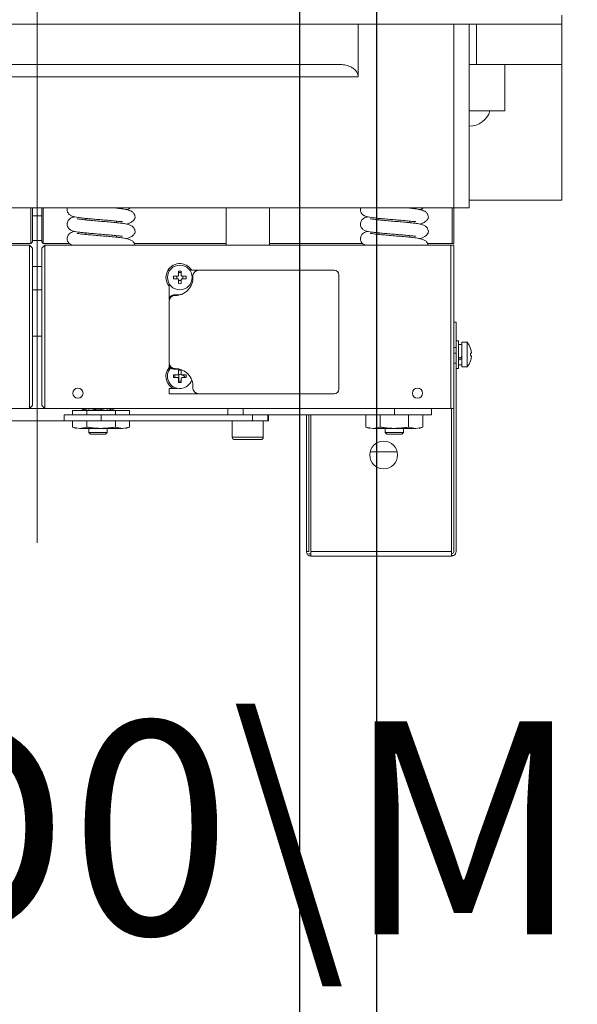
# Model space of a CAD drawing. Units: millimetres. Extents: x 99218 to 138774, y 11069 to 52277.
# Drawn here: x 112663 to 112843, y 48261 to 48580 of the extents above; entities that cross this region are included whole.
import ezdxf
from ezdxf.lldxf.tags import DXFTag

# ---------------------------------------------------------------- set-up
doc = ezdxf.new("R2010")
doc.units = ezdxf.units.MM
doc.layers.add('1轮廓实线层', color=7, linetype='Continuous')
for name, color, linetype, lineweight in [('3中心线层', 1, 'CENTER', 15), ('TEXT_35', 1, 'Continuous', 25), ('实线', 7, 'Continuous', 25)]:
    doc.layers.add(name, color=color, linetype=linetype, lineweight=lineweight)
tags = doc.linetypes.add('CENTER', pattern=[2, 1.25, -0.25, 0.25, -0.25]).pattern_tags.tags
tags[10:11] = [DXFTag(74, 4), DXFTag(75, 0), DXFTag(340, '0'), DXFTag(46, 1.0), DXFTag(50, 0.0), DXFTag(44, 0.0), DXFTag(45, 0.0)]
tags[8:9] = [DXFTag(74, 4), DXFTag(75, 0), DXFTag(340, '0'), DXFTag(46, 1.0), DXFTag(50, 0.0), DXFTag(44, 0.0), DXFTag(45, 0.0)]
tags[6:7] = [DXFTag(74, 4), DXFTag(75, 0), DXFTag(340, '0'), DXFTag(46, 1.0), DXFTag(50, 0.0), DXFTag(44, 0.0), DXFTag(45, 0.0)]
tags[4:5] = [DXFTag(74, 4), DXFTag(75, 0), DXFTag(340, '0'), DXFTag(46, 1.0), DXFTag(50, 0.0), DXFTag(44, 0.0), DXFTag(45, 0.0)]
doc.dimstyles.new('直线标注---計劃圖', dxfattribs={"dimscale": 30, "dimtxt": 3.5, "dimasz": 2.5, "dimexe": 1, "dimexo": 1, "dimgap": 1, "dimtad": 1, "dimdec": 1, "dimdsep": 46, "dimtxsty": 'Standard', "dimcen": 0.1, "dimclrd": 6, "dimclre": 6, "dimclrt": 6, "dimadec": 0, "dimazin": 0, "dimtfac": 1, "dimtdec": 1, "dimtix": 1, "dimtmove": 0, "dimatfit": 0, "dimfxl": 0, "dimtolj": 1, "dimtzin": 0, "dimarcsym": 0})

# ---------------------------------------------------------------- blocks, each defined once
blk = doc.blocks.new('*D78')
at = {"color": 6, "lineweight": -2}
for p, q in [((112723.29, 49355.01), (111408.41, 49355.01)), ((111438.41, 49280.01), (111438.41, 48085.01)), ((112403.29, 48010.01), (111408.41, 48010.01))]:
    blk.add_line(p, q, dxfattribs=at)
at = {"color": 6}
for points in [[(111450.91, 49280.01), (111425.91, 49280.01), (111438.41, 49355.01)], [(111425.91, 48085.01), (111450.91, 48085.01), (111438.41, 48010.01)]]:
    blk.add_solid(points, dxfattribs=at)
at = {"layer": 'Defpoints', "color": 0}
for p in [(112753.29, 49355.01), (111438.41, 48010.01), (112433.29, 48010.01)]:
    blk.add_point(p, dxfattribs=at)
at = {"color": 6, "insert": (111355.91, 48682.51), "char_height": 105, "attachment_point": 5, "rotation": 90}
blk.add_mtext('\\A1;1345', dxfattribs=at)
blk = doc.blocks.new('*D82')
at = {"color": 6, "lineweight": -2}
for p, q in [((112748.29, 49330.01), (111877.09, 49330.01)), ((111907.09, 48205.01), (111907.09, 49255.01)), ((112723.29, 48130.01), (111877.09, 48130.01))]:
    blk.add_line(p, q, dxfattribs=at)
at = {"color": 6}
for points in [[(111919.59, 49255.01), (111894.59, 49255.01), (111907.09, 49330.01)], [(111894.59, 48205.01), (111919.59, 48205.01), (111907.09, 48130.01)]]:
    blk.add_solid(points, dxfattribs=at)
at = {"layer": 'Defpoints', "color": 0}
for p in [(111907.09, 49330.01), (112778.29, 49330.01), (112753.29, 48130.01)]:
    blk.add_point(p, dxfattribs=at)
at = {"color": 6, "insert": (111824.59, 48730.01), "char_height": 105, "attachment_point": 5, "rotation": 90}
blk.add_mtext('\\A1;1200', dxfattribs=at)

msp = doc.modelspace()

# ---------------------------------------------------------------- linework, layer by layer
at = {"ltscale": 10}
msp.add_line((112778.293, 49330.005), (112778.293, 48130.005), dxfattribs=at)
at = {"layer": '1轮廓实线层', "color": 7, "linetype": 'Continuous', "lineweight": 5}
for p, q in [((112838.293, 48578.005), (112838.293, 48581.005)), ((112564.293, 48578.005), (112772.293, 48578.005)), ((112772.293, 48578.005), (112772.293, 48561.005)), ((112772.293, 48578.005), (112803.293, 48578.005)), ((112803.293, 48518.505), (112803.293, 48578.005)), ((112803.293, 48578.005), (112808.293, 48578.005)), ((112808.293, 48578.005), (112808.293, 48518.505)), ((112808.293, 48578.005), (112810.601, 48578.005)), ((112810.601, 48578.005), (112810.601, 48565.005)), ((112810.601, 48578.005), (112838.293, 48578.005)), ((112838.293, 48578.005), (112838.293, 48565.005)), ((112766.15, 48565.005), (112570.436, 48565.005)), ((112810.601, 48565.005), (112808.293, 48565.005)), ((112810.601, 48565.005), (112838.293, 48565.005)), ((112819.793, 48550.005), (112819.793, 48565.005)), ((112838.293, 48521.005), (112838.293, 48565.005)), ((112772.293, 48561.005), (112564.293, 48561.005)), ((112808.293, 48550.005), (112819.793, 48550.005)), ((112808.293, 48521.005), (112838.293, 48521.005)), ((112803.293, 48518.505), (112533.293, 48518.505)), ((112666.293, 48507.005), (112666.293, 48518.505)), ((112666.793, 48518.505), (112666.793, 48507.505)), ((112669.793, 48507.505), (112669.793, 48518.505)), ((112670.293, 48518.505), (112670.293, 48507.005)), ((112694.043, 48518.448), (112694.043, 48518.505)), ((112729.543, 48518.505), (112729.543, 48506.505)), ((112743.543, 48506.505), (112743.543, 48518.505)), ((112789.043, 48518.448), (112789.043, 48518.505)), ((112802.793, 48507.005), (112802.793, 48518.505)), ((112808.293, 48518.505), (112803.293, 48518.505)), ((112803.293, 48518.505), (112803.293, 48507.005)), ((112666.793, 48516.005), (112669.793, 48516.005)), ((112684.043, 48515.144), (112684.043, 48514.646)), ((112694.043, 48513.742), (112694.043, 48514.249)), ((112779.043, 48515.144), (112779.043, 48514.646)), ((112789.043, 48513.742), (112789.043, 48514.249)), ((112666.293, 48507.005), (112666.793, 48507.505)), ((112666.793, 48508.005), (112669.793, 48508.005)), ((112669.793, 48507.505), (112670.293, 48507.005)), ((112684.043, 48510.438), (112684.043, 48509.94)), ((112694.043, 48509.036), (112694.043, 48509.543)), ((112779.043, 48510.438), (112779.043, 48509.94)), ((112789.043, 48509.036), (112789.043, 48509.543)), ((112534.293, 48506.505), (112665.793, 48506.505)), ((112657.873, 48507.005), (112666.293, 48507.005)), ((112665.793, 48453.505), (112665.793, 48506.505)), ((112666.793, 48505.505), (112665.793, 48506.505)), ((112666.793, 48505.505), (112666.793, 48454.505)), ((112670.793, 48506.505), (112669.793, 48505.505)), ((112669.793, 48454.505), (112669.793, 48505.505)), ((112678.735, 48507.005), (112670.293, 48507.005)), ((112670.793, 48506.505), (112670.793, 48453.505)), ((112802.293, 48506.505), (112670.793, 48506.505)), ((112729.543, 48507.005), (112699.758, 48507.005)), ((112773.735, 48507.005), (112743.543, 48507.005)), ((112802.793, 48507.005), (112794.758, 48507.005)), ((112802.293, 48453.505), (112802.293, 48506.505)), ((112802.293, 48506.505), (112803.293, 48506.505)), ((112803.293, 48507.005), (112802.793, 48507.005)), ((112803.293, 48506.505), (112803.293, 48453.505)), ((112669.793, 48499.505), (112666.793, 48499.505)), ((112711.285, 48498.325), (112711.043, 48498.325)), ((112711.043, 48498.325), (112711.043, 48497.942)), ((112714.103, 48496.745), (112714.103, 48498.013)), ((112714.983, 48498.013), (112714.983, 48496.745)), ((112720.543, 48498.325), (112717.802, 48498.325)), ((112720.783, 48498.325), (112764.543, 48498.325)), ((112712.536, 48496.445), (112713.803, 48496.445)), ((112713.803, 48495.565), (112712.536, 48495.565)), ((112713.596, 48495.565), (112713.596, 48496.445)), ((112714.103, 48493.998), (112714.103, 48495.265)), ((112714.983, 48495.058), (112714.103, 48495.058)), ((112714.983, 48495.265), (112714.983, 48493.998)), ((112715.283, 48496.445), (112716.551, 48496.445)), ((112716.551, 48495.565), (112715.283, 48495.565)), ((112715.49, 48496.445), (112715.49, 48495.565)), ((112766.043, 48496.825), (112766.043, 48459.825)), ((112669.793, 48492.005), (112666.793, 48492.005)), ((112711.043, 48494.069), (112711.043, 48488.825)), ((112712.543, 48490.325), (112713.543, 48490.325)), ((112711.043, 48468.475), (112711.043, 48488.175)), ((112803.293, 48481.505), (112804.03, 48481.505)), ((112804.03, 48481.505), (112804.03, 48473.269)), ((112669.793, 48477.005), (112666.793, 48477.005)), ((112803.293, 48473.269), (112804.03, 48473.269)), ((112804.83, 48475.505), (112804.03, 48475.505)), ((112804.03, 48473.269), (112804.03, 48468.269)), ((112804.83, 48475.505), (112804.83, 48466.505)), ((112805.93, 48474.305), (112804.83, 48474.305)), ((112807.653, 48475.005), (112805.93, 48475.005)), ((112805.93, 48467.005), (112805.93, 48475.005)), ((112807.653, 48467.005), (112807.653, 48475.005)), ((112804.03, 48471.505), (112803.293, 48471.505)), ((112808.696, 48471.445), (112808.973, 48471.445)), ((112808.973, 48470.565), (112808.696, 48470.565)), ((112711.043, 48467.825), (112711.043, 48465.942)), ((112713.543, 48466.325), (112712.543, 48466.325)), ((112714.103, 48464.745), (112714.103, 48466.013)), ((112714.983, 48466.013), (112714.983, 48464.745)), ((112803.293, 48468.269), (112804.03, 48468.269)), ((112804.03, 48468.269), (112804.03, 48407.242)), ((112804.03, 48466.505), (112804.83, 48466.505)), ((112804.83, 48467.705), (112805.93, 48467.705)), ((112805.93, 48467.005), (112807.653, 48467.005)), ((112712.536, 48464.445), (112713.803, 48464.445)), ((112713.803, 48463.565), (112712.536, 48463.565)), ((112714.403, 48464.575), (112714.048, 48464.575)), ((112714.103, 48461.998), (112714.103, 48463.265)), ((112714.23, 48464.575), (112714.23, 48462.385)), ((112714.983, 48463.265), (112714.983, 48461.998)), ((112715.283, 48464.445), (112716.551, 48464.445)), ((112716.551, 48463.565), (112715.283, 48463.565)), ((112716.134, 48463.565), (112716.168, 48463.72)), ((112716.494, 48464.445), (112716.543, 48464.005)), ((112716.543, 48464.005), (112716.494, 48463.565)), ((112711.043, 48460.075), (112711.043, 48458.325)), ((112711.043, 48460.075), (112713.8, 48460.075)), ((112711.043, 48458.325), (112720.543, 48458.325)), ((112764.543, 48458.325), (112720.783, 48458.325)), ((112534.293, 48453.505), (112665.793, 48453.505)), ((112666.793, 48454.505), (112665.793, 48453.505)), ((112670.793, 48453.505), (112665.793, 48453.505)), ((112670.793, 48453.505), (112669.793, 48454.505)), ((112802.293, 48453.505), (112670.793, 48453.505)), ((112685.043, 48453.505), (112685.043, 48452.905)), ((112691.043, 48452.905), (112691.043, 48453.505)), ((112730.043, 48451.505), (112730.043, 48453.505)), ((112735.043, 48453.505), (112735.043, 48451.505)), ((112784.043, 48451.505), (112784.043, 48453.505)), ((112796.043, 48451.505), (112796.043, 48453.505)), ((112803.293, 48453.505), (112802.293, 48453.505)), ((112802.557, 48407.242), (112802.557, 48453.505)), ((112803.293, 48453.505), (112803.293, 48407.242)), ((112677.043, 48451.505), (112677.043, 48449.505)), ((112689.043, 48451.505), (112677.043, 48451.505)), ((112679.806, 48452.905), (112679.806, 48451.505)), ((112679.806, 48452.905), (112684.425, 48452.905)), ((112684.425, 48452.905), (112684.425, 48451.505)), ((112684.425, 48452.905), (112693.662, 48452.905)), ((112689.043, 48451.505), (112738.043, 48451.505)), ((112689.043, 48449.505), (112689.043, 48451.505)), ((112693.662, 48452.905), (112693.662, 48451.505)), ((112693.662, 48452.905), (112698.281, 48452.905)), ((112698.281, 48452.905), (112698.281, 48451.505)), ((112735.043, 48451.505), (112784.043, 48451.505)), ((112738.043, 48449.505), (112738.043, 48451.505)), ((112743.043, 48451.505), (112743.043, 48449.505)), ((112743.293, 48449.505), (112743.293, 48451.505)), ((112755.557, 48451.505), (112755.557, 48407.242)), ((112756.293, 48451.505), (112756.293, 48407.242)), ((112757, 48451.505), (112757, 48407.242)), ((112774.806, 48451.505), (112774.806, 48447.556)), ((112779.425, 48451.505), (112779.425, 48447.556)), ((112796.043, 48451.505), (112784.043, 48451.505)), ((112788.662, 48451.505), (112788.662, 48447.556)), ((112793.281, 48451.505), (112793.281, 48447.556)), ((112677.043, 48449.505), (112659.543, 48449.505)), ((112689.043, 48449.505), (112677.043, 48449.505)), ((112679.806, 48449.505), (112679.806, 48447.556)), ((112679.806, 48447.556), (112681.043, 48447.105)), ((112682.115, 48447.105), (112679.806, 48447.556)), ((112684.425, 48447.556), (112682.115, 48447.105)), ((112682.115, 48447.105), (112689.043, 48447.105)), ((112684.425, 48449.505), (112684.425, 48447.556)), ((112685.043, 48447.105), (112685.043, 48445.738)), ((112689.043, 48449.505), (112738.043, 48449.505)), ((112689.043, 48447.105), (112695.972, 48447.105)), ((112691.043, 48445.738), (112691.043, 48447.105)), ((112693.662, 48449.505), (112693.662, 48447.556)), ((112695.972, 48447.105), (112693.662, 48447.556)), ((112698.281, 48447.556), (112695.972, 48447.105)), ((112697.043, 48447.105), (112698.281, 48447.556)), ((112698.281, 48449.505), (112698.281, 48447.556)), ((112731.543, 48449.505), (112731.543, 48444.255)), ((112743.043, 48449.505), (112738.043, 48449.505)), ((112741.543, 48444.255), (112741.543, 48449.505)), ((112743.293, 48449.505), (112743.043, 48449.505)), ((112774.806, 48447.556), (112776.043, 48447.105)), ((112777.115, 48447.105), (112774.806, 48447.556)), ((112779.425, 48447.556), (112777.115, 48447.105)), ((112777.115, 48447.105), (112784.043, 48447.105)), ((112781.043, 48447.105), (112781.043, 48445.738)), ((112784.043, 48447.105), (112790.972, 48447.105)), ((112787.043, 48445.738), (112787.043, 48447.105)), ((112790.972, 48447.105), (112788.662, 48447.556)), ((112793.281, 48447.556), (112790.972, 48447.105)), ((112792.043, 48447.105), (112793.281, 48447.556)), ((112685.043, 48445.738), (112685.583, 48445.198)), ((112691.043, 48445.738), (112685.043, 48445.738)), ((112690.503, 48445.198), (112685.583, 48445.198)), ((112690.503, 48445.198), (112691.043, 48445.738)), ((112731.543, 48444.255), (112741.543, 48444.255)), ((112781.043, 48445.738), (112781.583, 48445.198)), ((112787.043, 48445.738), (112781.043, 48445.738)), ((112786.503, 48445.198), (112781.583, 48445.198)), ((112786.503, 48445.198), (112787.043, 48445.738)), ((112740.793, 48443.505), (112732.293, 48443.505)), ((112776.169, 48439.505), (112778.043, 48439.505)), ((112784.944, 48439.505), (112778.043, 48439.505)), ((112756.293, 48407.242), (112755.557, 48407.242)), ((112757, 48407.242), (112802.557, 48407.242)), ((112802.557, 48405.769), (112757.03, 48405.769)), ((112802.557, 48407.242), (112802.557, 48405.966)), ((112802.557, 48405.966), (112803.293, 48405.966))]:
    msp.add_line(p, q, dxfattribs=at)
at = {"layer": '1轮廓实线层', "color": 7, "linetype": 'Continuous', "lineweight": 5, "flags": 128}
for points in [[(112714.103, 48497.956), (112714.543, 48498.005), (112714.983, 48497.956)], [(112714.983, 48497.596), (112714.543, 48497.655), (112714.103, 48497.596)], [(112713.543, 48490.325), (112714.616, 48490.431), (112715.037, 48490.532)], [(112711.043, 48466.834), (112711.041, 48466.83), (112710.387, 48465.729)], [(112715.037, 48466.118), (112714.616, 48466.219), (112713.543, 48466.325)], [(112714.103, 48465.956), (112714.543, 48466.005), (112714.983, 48465.956)], [(112712.592, 48463.565), (112712.543, 48464.005), (112712.592, 48464.445)], [(112712.953, 48464.445), (112712.893, 48464.005), (112712.953, 48463.565)], [(112714.103, 48462.415), (112714.543, 48462.355), (112714.983, 48462.415)], [(112714.983, 48462.054), (112714.543, 48462.005), (112714.103, 48462.054)]]:
    msp.add_lwpolyline(points, dxfattribs=at)
at = {"layer": '1轮廓实线层', "color": 7, "linetype": 'Continuous', "lineweight": 5}
for centre, radius in [((112714.543, 48496.005), 4), ((112681.543, 48458.505), 1.65), ((112791.543, 48458.505), 1.65), ((112780.557, 48438.505), 4.5)]:
    msp.add_circle(centre, radius, dxfattribs=at)
for centre, radius, start, end in [((112808.293, 48552.005), 7, 270, 343.39845), ((112714.543, 48496.005), 4.5, 31.02872, 157.47733), ((112714.543, 48485.332), 12.689, 88.0128, 91.9872), ((112720.783, 48496.325), 2, 90, 182.95852), ((112720.543, 48496.825), 1.5, 90, 145.47287), ((112764.543, 48496.825), 1.5, 0, 90), ((112714.543, 48496.005), 4.5, 157.47733, 218.94244), ((112725.233, 48496.005), 12.704, 178.01523, 181.98477), ((112713.043, 48495.925), 5.75, 270, 2.95852), ((112703.854, 48496.005), 12.704, 358.01523, 1.98477), ((112714.543, 48506.679), 12.689, 268.0128, 271.9872), ((112712.543, 48488.825), 1.5, 90, 180), ((112713.043, 48488.175), 2, 90, 180), ((112802.53, 48471.005), 6.5, 18.06021, 37.97987), ((112810.949, 48469.13), 4.488, 119.92535, 120.12), ((112802.53, 48471.005), 6.485, 6.55217, 18.03235), ((112801.368, 48471.005), 7.342, 356.56407, 3.43593), ((112802.53, 48471.005), 6.485, 341.96765, 353.44783), ((112714.543, 48464.005), 4, 137.98784, 343.49825), ((112713.043, 48468.475), 2, 180, 270), ((112712.543, 48467.825), 1.5, 180, 270), ((112713.043, 48460.725), 5.75, 357.04148, 90), ((112714.543, 48453.332), 12.689, 88.0128, 91.9872), ((112802.53, 48471.005), 6.5, 322.02013, 341.93979), ((112810.949, 48472.88), 4.488, 239.88, 240.07465), ((112714.543, 48464.005), 4.5, 157.47733, 240.85868), ((112725.232, 48464.005), 12.704, 178.01511, 181.98489), ((112714.403, 48462.325), 2.25, 33.45534, 90), ((112703.855, 48464.005), 12.704, 358.01511, 1.98489), ((112714.543, 48474.712), 12.722, 268.01801, 271.98199), ((112720.783, 48460.325), 2, 177.04148, 270), ((112764.543, 48459.825), 1.5, 270, 0), ((112720.543, 48459.825), 1.5, 214.52714, 270), ((112732.293, 48444.255), 0.75, 180, 270), ((112740.793, 48444.255), 0.75, 270, 0), ((112802.557, 48407.242), 0.737, 270, 0), ((112802.557, 48407.242), 1.473, 270, 300), ((112802.557, 48407.242), 1.473, 300, 0)]:
    msp.add_arc(centre, radius, start, end, dxfattribs=at)
for centre, start_param, end_param in [((112804.83, 48471.005), 4.6180625, 4.8117208), ((112805.93, 48471.005), 4.4244042, 4.6180625)]:
    msp.add_ellipse(centre, major_axis=(5.69, 3.154), ratio=0.170698, start_param=start_param, end_param=end_param, dxfattribs=at)
for points, knots in [([(112766.15, 48565.005), (112766.725, 48564.979), (112767.873, 48564.926), (112769.398, 48564.483), (112770.686, 48563.807), (112771.579, 48563.005), (112772.109, 48562.106), (112772.28, 48561.448), (112772.291, 48561.092), (112772.293, 48561.005)], [0, 0, 0, 0, 0.2237522, 0.4470512, 0.6118978, 0.7776396, 0.8825277, 0.9714407, 1, 1, 1, 1]), ([(112678.123, 48518.505), (112678.084, 48518.311), (112677.997, 48517.88), (112678.156, 48517.185), (112678.481, 48516.633), (112679.013, 48516.123), (112679.676, 48515.814), (112680.567, 48515.583), (112681.57, 48515.426), (112682.785, 48515.271), (112684.307, 48515.113), (112686.084, 48514.952), (112688.072, 48514.778), (112690.205, 48514.605), (112692.344, 48514.415), (112693.962, 48514.263), (112694.999, 48514.146), (112695.512, 48514.083), (112695.771, 48514.051), (112695.852, 48514.05), (112695.86, 48514.059), (112695.784, 48514.099), (112695.825, 48514.129), (112695.841, 48514.176), (112695.852, 48514.208)], [0, 0, 0, 0, 0.02545637, 0.05626944, 0.08598268, 0.1155779, 0.17769435, 0.2404528, 0.30508991, 0.37393886, 0.44565787, 0.52027142, 0.59875775, 0.68028307, 0.76635124, 0.85521109, 0.89754207, 0.92967919, 0.95157764, 0.95895845, 0.96431137, 0.96891269, 0.97829919, 1, 1, 1, 1]), ([(112697.261, 48513.274), (112697.445, 48513.332), (112697.989, 48513.502), (112698.848, 48513.9), (112699.769, 48514.646), (112700.199, 48515.447), (112699.778, 48516.773), (112698.946, 48517.43), (112698.027, 48517.827), (112696.862, 48518.095), (112695.321, 48518.327), (112694.064, 48518.45), (112693.494, 48518.505)], [0, 0, 0, 0, 0.0391453, 0.1153675, 0.2257334, 0.370107, 0.4905469, 0.582378, 0.656376, 0.7603007, 0.8914282, 1, 1, 1, 1]), ([(112697.261, 48517.98), (112697.447, 48518.037), (112697.945, 48518.19), (112698.326, 48518.384), (112698.565, 48518.505)], [0, 0, 0, 0, 0.373304, 1, 1, 1, 1]), ([(112773.123, 48518.505), (112773.084, 48518.311), (112772.997, 48517.88), (112773.156, 48517.185), (112773.481, 48516.633), (112774.013, 48516.123), (112774.676, 48515.814), (112775.567, 48515.583), (112776.57, 48515.426), (112777.785, 48515.271), (112779.307, 48515.113), (112781.084, 48514.952), (112783.072, 48514.778), (112785.205, 48514.605), (112787.344, 48514.415), (112788.962, 48514.263), (112789.999, 48514.146), (112790.512, 48514.083), (112790.771, 48514.051), (112790.852, 48514.05), (112790.86, 48514.059), (112790.784, 48514.099), (112790.825, 48514.129), (112790.841, 48514.176), (112790.852, 48514.208)], [0, 0, 0, 0, 0.0254564, 0.0562695, 0.0859827, 0.1155778, 0.1776945, 0.2404527, 0.3050901, 0.3739389, 0.4456581, 0.5202713, 0.5987578, 0.6802828, 0.766351, 0.8552114, 0.897542, 0.9296794, 0.9515776, 0.9589585, 0.9643114, 0.9689127, 0.9782992, 1, 1, 1, 1]), ([(112792.261, 48513.274), (112792.445, 48513.332), (112792.989, 48513.502), (112793.848, 48513.9), (112794.769, 48514.646), (112795.199, 48515.447), (112794.778, 48516.773), (112793.946, 48517.43), (112793.027, 48517.827), (112791.862, 48518.095), (112790.321, 48518.327), (112789.064, 48518.45), (112788.494, 48518.505)], [0, 0, 0, 0, 0.0391453, 0.1153675, 0.2257332, 0.3701068, 0.4905466, 0.5823777, 0.6563757, 0.7603004, 0.8914279, 1, 1, 1, 1]), ([(112792.261, 48517.98), (112792.447, 48518.037), (112792.945, 48518.19), (112793.326, 48518.384), (112793.565, 48518.505)], [0, 0, 0, 0, 0.373305, 1, 1, 1, 1]), ([(112680.465, 48515.627), (112680.272, 48515.583), (112679.904, 48515.5), (112679.345, 48515.3), (112678.779, 48514.94), (112678.359, 48514.434), (112678.1, 48513.888), (112678.002, 48513.202), (112678.153, 48512.481), (112678.482, 48511.927), (112679.013, 48511.418), (112679.676, 48511.108), (112680.567, 48510.877), (112681.57, 48510.72), (112682.785, 48510.565), (112684.307, 48510.407), (112686.084, 48510.246), (112688.072, 48510.072), (112690.205, 48509.899), (112692.344, 48509.709), (112693.962, 48509.557), (112694.999, 48509.44), (112695.512, 48509.377), (112695.771, 48509.345), (112695.852, 48509.344), (112695.86, 48509.353), (112695.784, 48509.393), (112695.83, 48509.428), (112695.848, 48509.482), (112695.862, 48509.522)], [0, 0, 0, 0, 0.03926043, 0.07461623, 0.11096966, 0.13117176, 0.1535419, 0.17832671, 0.2041776, 0.22910743, 0.2539392, 0.3060558, 0.35871104, 0.4129423, 0.47070756, 0.53088083, 0.59348268, 0.65933383, 0.72773491, 0.79994717, 0.87450202, 0.91001832, 0.93698182, 0.95535494, 0.96154754, 0.96603888, 0.96989908, 0.97777449, 1, 1, 1, 1]), ([(112697.261, 48508.568), (112697.445, 48508.626), (112697.989, 48508.796), (112698.848, 48509.194), (112699.769, 48509.94), (112700.199, 48510.741), (112699.778, 48512.067), (112698.946, 48512.724), (112698.027, 48513.121), (112696.865, 48513.389), (112695.208, 48513.635), (112693.174, 48513.837), (112690.947, 48514.036), (112688.612, 48514.228), (112686.364, 48514.422), (112684.382, 48514.603), (112682.834, 48514.774), (112681.848, 48514.908), (112681.313, 48515.007), (112681.259, 48515.013), (112681.237, 48515.015)], [0, 0, 0, 0, 0.0207178, 0.0610582, 0.1194704, 0.1958799, 0.2596242, 0.3082254, 0.3473892, 0.4023917, 0.4717917, 0.5409891, 0.6112735, 0.6806694, 0.7489369, 0.8153321, 0.8779216, 0.9305122, 0.972622, 1, 1, 1, 1]), ([(112775.465, 48515.627), (112775.272, 48515.583), (112774.904, 48515.5), (112774.345, 48515.3), (112773.779, 48514.94), (112773.359, 48514.434), (112773.1, 48513.888), (112773.002, 48513.202), (112773.153, 48512.481), (112773.482, 48511.927), (112774.013, 48511.418), (112774.676, 48511.108), (112775.567, 48510.877), (112776.57, 48510.72), (112777.785, 48510.565), (112779.307, 48510.407), (112781.084, 48510.246), (112783.072, 48510.072), (112785.205, 48509.899), (112787.344, 48509.709), (112788.962, 48509.557), (112789.999, 48509.44), (112790.512, 48509.377), (112790.771, 48509.345), (112790.852, 48509.344), (112790.86, 48509.353), (112790.784, 48509.393), (112790.83, 48509.428), (112790.848, 48509.482), (112790.862, 48509.522)], [0, 0, 0, 0, 0.03926055, 0.07461624, 0.1109696, 0.13117188, 0.15354203, 0.17832682, 0.20417776, 0.22910749, 0.25393922, 0.306056, 0.35871105, 0.41294254, 0.47070763, 0.53088111, 0.59348263, 0.65933391, 0.72773475, 0.79994703, 0.8745023, 0.91001824, 0.93698205, 0.95535495, 0.96154761, 0.96603895, 0.96989907, 0.97777448, 1, 1, 1, 1]), ([(112792.261, 48508.568), (112792.445, 48508.626), (112792.989, 48508.796), (112793.848, 48509.194), (112794.769, 48509.94), (112795.199, 48510.741), (112794.778, 48512.067), (112793.946, 48512.724), (112793.027, 48513.121), (112791.865, 48513.389), (112790.208, 48513.635), (112788.174, 48513.837), (112785.947, 48514.036), (112783.612, 48514.228), (112781.364, 48514.422), (112779.382, 48514.603), (112777.834, 48514.774), (112776.848, 48514.908), (112776.313, 48515.007), (112776.259, 48515.013), (112776.237, 48515.015)], [0, 0, 0, 0, 0.0207178, 0.0610582, 0.1194703, 0.1958799, 0.2596241, 0.3082254, 0.3473891, 0.4023917, 0.4717916, 0.5409889, 0.6112732, 0.6806696, 0.7489368, 0.8153322, 0.8779215, 0.9305122, 0.972622, 1, 1, 1, 1]), ([(112680.465, 48510.921), (112680.272, 48510.877), (112679.904, 48510.794), (112679.345, 48510.594), (112678.779, 48510.234), (112678.359, 48509.728), (112678.1, 48509.182), (112678.002, 48508.496), (112678.153, 48507.774), (112678.482, 48507.223), (112678.963, 48506.751), (112679.318, 48506.601), (112679.542, 48506.505)], [0, 0, 0, 0, 0.1322407, 0.2513294, 0.373781, 0.4418236, 0.5171779, 0.6006546, 0.6877338, 0.7717048, 0.8553422, 1, 1, 1, 1]), ([(112775.465, 48510.921), (112775.272, 48510.877), (112774.904, 48510.794), (112774.345, 48510.594), (112773.779, 48510.234), (112773.359, 48509.728), (112773.1, 48509.182), (112773.002, 48508.496), (112773.153, 48507.774), (112773.482, 48507.223), (112773.963, 48506.751), (112774.318, 48506.601), (112774.542, 48506.505)], [0, 0, 0, 0, 0.132241, 0.2513294, 0.3737807, 0.4418239, 0.5171782, 0.6006548, 0.6877341, 0.7717048, 0.8553421, 1, 1, 1, 1]), ([(112699.938, 48506.505), (112699.868, 48506.809), (112699.728, 48507.424), (112698.938, 48508.02), (112698.03, 48508.415), (112696.863, 48508.683), (112695.208, 48508.929), (112693.174, 48509.131), (112690.947, 48509.33), (112688.612, 48509.522), (112686.364, 48509.716), (112684.382, 48509.897), (112682.834, 48510.068), (112681.848, 48510.202), (112681.313, 48510.301), (112681.259, 48510.307), (112681.237, 48510.309)], [0, 0, 0, 0, 0.0603762, 0.1220569, 0.1717603, 0.2415653, 0.3296417, 0.4174613, 0.5066605, 0.5947322, 0.6813717, 0.7656348, 0.8450682, 0.9118118, 0.9652541, 1, 1, 1, 1]), ([(112794.938, 48506.505), (112794.868, 48506.809), (112794.728, 48507.424), (112793.938, 48508.02), (112793.03, 48508.415), (112791.863, 48508.683), (112790.208, 48508.929), (112788.174, 48509.131), (112785.947, 48509.33), (112783.612, 48509.522), (112781.364, 48509.716), (112779.382, 48509.897), (112777.834, 48510.068), (112776.848, 48510.202), (112776.313, 48510.301), (112776.259, 48510.307), (112776.237, 48510.309)], [0, 0, 0, 0, 0.0603762, 0.1220569, 0.1717603, 0.2415653, 0.3296417, 0.4174611, 0.5066602, 0.5947325, 0.6813716, 0.765635, 0.8450681, 0.9118119, 0.9652541, 1, 1, 1, 1]), ([(112713.803, 48496.445), (112713.837, 48496.449), (112713.904, 48496.455), (112713.993, 48496.506), (112714.061, 48496.581), (112714.098, 48496.666), (112714.102, 48496.722), (112714.103, 48496.745)], [0, 0, 0, 0, 0.2136349, 0.4273285, 0.6395362, 0.8509677, 1, 1, 1, 1]), ([(112714.103, 48495.265), (112714.1, 48495.299), (112714.094, 48495.366), (112714.042, 48495.455), (112713.967, 48495.523), (112713.883, 48495.56), (112713.827, 48495.564), (112713.803, 48495.565)], [0, 0, 0, 0, 0.2136643, 0.4272764, 0.639478, 0.8509604, 1, 1, 1, 1]), ([(112714.983, 48496.745), (112714.987, 48496.712), (112714.993, 48496.645), (112715.044, 48496.555), (112715.119, 48496.488), (112715.204, 48496.451), (112715.26, 48496.447), (112715.283, 48496.445)], [0, 0, 0, 0, 0.2135509, 0.4272851, 0.6394247, 0.8509527, 1, 1, 1, 1]), ([(112715.283, 48495.565), (112715.25, 48495.562), (112715.183, 48495.556), (112715.093, 48495.504), (112715.026, 48495.429), (112714.989, 48495.345), (112714.985, 48495.289), (112714.983, 48495.265)], [0, 0, 0, 0, 0.2135942, 0.4272542, 0.6394529, 0.8509814, 1, 1, 1, 1]), ([(112808.973, 48471.445), (112808.976, 48471.449), (112808.983, 48471.455), (112808.987, 48471.506), (112808.987, 48471.581), (112808.981, 48471.666), (112808.975, 48471.722), (112808.973, 48471.745)], [0, 0, 0, 0, 0.2136297, 0.4273097, 0.6394284, 0.8509713, 1, 1, 1, 1]), ([(112808.973, 48470.265), (112808.976, 48470.299), (112808.983, 48470.366), (112808.987, 48470.455), (112808.987, 48470.523), (112808.981, 48470.56), (112808.975, 48470.564), (112808.973, 48470.565)], [0, 0, 0, 0, 0.21355019, 0.42728597, 0.6394187, 0.85095322, 1, 1, 1, 1]), ([(112713.803, 48464.445), (112713.837, 48464.449), (112713.904, 48464.455), (112713.993, 48464.506), (112714.061, 48464.581), (112714.098, 48464.666), (112714.102, 48464.722), (112714.103, 48464.745)], [0, 0, 0, 0, 0.2136082, 0.4272749, 0.6394561, 0.8508611, 1, 1, 1, 1]), ([(112714.103, 48463.265), (112714.1, 48463.299), (112714.094, 48463.366), (112714.042, 48463.455), (112713.967, 48463.523), (112713.883, 48463.56), (112713.827, 48463.564), (112713.803, 48463.565)], [0, 0, 0, 0, 0.2136643, 0.4272764, 0.639478, 0.8509604, 1, 1, 1, 1]), ([(112714.983, 48464.745), (112714.987, 48464.712), (112714.993, 48464.645), (112715.044, 48464.555), (112715.119, 48464.488), (112715.204, 48464.451), (112715.26, 48464.447), (112715.283, 48464.445)], [0, 0, 0, 0, 0.2136488, 0.4273563, 0.6394696, 0.8509712, 1, 1, 1, 1]), ([(112715.283, 48463.565), (112715.25, 48463.562), (112715.183, 48463.556), (112715.093, 48463.504), (112715.026, 48463.429), (112714.989, 48463.345), (112714.985, 48463.289), (112714.983, 48463.265)], [0, 0, 0, 0, 0.2135942, 0.4272542, 0.6394529, 0.8509814, 1, 1, 1, 1]), ([(112682.489, 48452.905), (112682.932, 48453.105), (112683.759, 48453.479), (112684.583, 48453.088), (112684.966, 48452.905)], [0, 0, 0, 0, 0.5347163, 1, 1, 1, 1]), ([(112685.401, 48452.905), (112685.57, 48452.951), (112686.687, 48453.25), (112688.485, 48453.416), (112690.026, 48453.046), (112690.609, 48452.905)], [0, 0, 0, 0, 0.0998366, 0.6592242, 1, 1, 1, 1]), ([(112691.15, 48452.905), (112691.592, 48453.105), (112692.42, 48453.479), (112693.243, 48453.088), (112693.626, 48452.905)], [0, 0, 0, 0, 0.5347165, 1, 1, 1, 1]), ([(112689.043, 48447.105), (112687.886, 48447.155), (112686.336, 48447.221), (112684.811, 48447.488), (112684.425, 48447.556)], [0, 0, 0, 0, 0.7469324, 1, 1, 1, 1]), ([(112693.662, 48447.556), (112693.621, 48447.548), (112692.099, 48447.272), (112690.55, 48447.188), (112689.043, 48447.105)], [0, 0, 0, 0, 0.0269951, 1, 1, 1, 1]), ([(112784.043, 48447.105), (112782.886, 48447.155), (112781.336, 48447.221), (112779.811, 48447.488), (112779.425, 48447.556)], [0, 0, 0, 0, 0.7469336, 1, 1, 1, 1]), ([(112788.662, 48447.556), (112788.621, 48447.548), (112787.099, 48447.272), (112785.55, 48447.188), (112784.043, 48447.105)], [0, 0, 0, 0, 0.0269967, 1, 1, 1, 1]), ([(112755.557, 48407.242), (112755.573, 48407.076), (112755.606, 48406.745), (112755.86, 48406.303), (112756.233, 48405.97), (112756.648, 48405.794), (112756.921, 48405.776), (112757.03, 48405.769)], [0, 0, 0, 0, 0.2147122, 0.4294387, 0.6441434, 0.8588451, 1, 1, 1, 1]), ([(112757.002, 48406.505), (112756.783, 48406.505), (112756.547, 48406.505), (112756.31, 48406.505), (112756.293, 48406.505)], [0, 0, 0, 0, 0.9277211, 1, 1, 1, 1]), ([(112757.03, 48405.769), (112757.028, 48405.785), (112757.024, 48405.818), (112757.017, 48406.072), (112757.011, 48406.445), (112757.005, 48406.86), (112757.002, 48407.133), (112757, 48407.242)], [0, 0, 0, 0, 0.2147116, 0.4294153, 0.6441321, 0.858847, 1, 1, 1, 1])]:
    msp.add_open_spline(points, degree=3, knots=knots, dxfattribs=at)
at = {"layer": '3中心线层', "lineweight": 5}
msp.add_line((112668.293, 49059.717), (112668.293, 48410.027), dxfattribs=at)
at = {"layer": 'TEXT_35'}
msp.add_line((112753.293, 49355.005), (112753.293, 48130.005), dxfattribs=at)

# ---------------------------------------------------------------- texts
at = {"layer": '实线', "color": 3, "insert": (113178.372, 48352.184), "char_height": 69, "width": 1389.83726, "attachment_point": 3}
msp.add_mtext('{\\fDengXian|b0|i0|c134|p2;OP\\M+5D6D0\\M+5D0C4}', dxfattribs=at)

# ---------------------------------------------------------------- dimensions: what is measured, and where the dimension line sits
for base, p1, p2, picture, middle in [((111438.414, 48010.005), (112753.293, 49355.005), (112433.293, 48010.005), '*D78', (111355.914, 48682.505)), ((111907.088, 49330.005), (112753.293, 48130.005), (112778.293, 49330.005), '*D82', (111824.588, 48730.005))]:
    dim = msp.add_linear_dim(base=base, p1=p1, p2=p2, angle=90, dimstyle='直线标注---計劃圖', override={"dimdec": 0})
    dim.commit()
    dim.dimension.update_dxf_attribs({"geometry": picture, "text_midpoint": middle})

doc.saveas('drawing.dxf')
